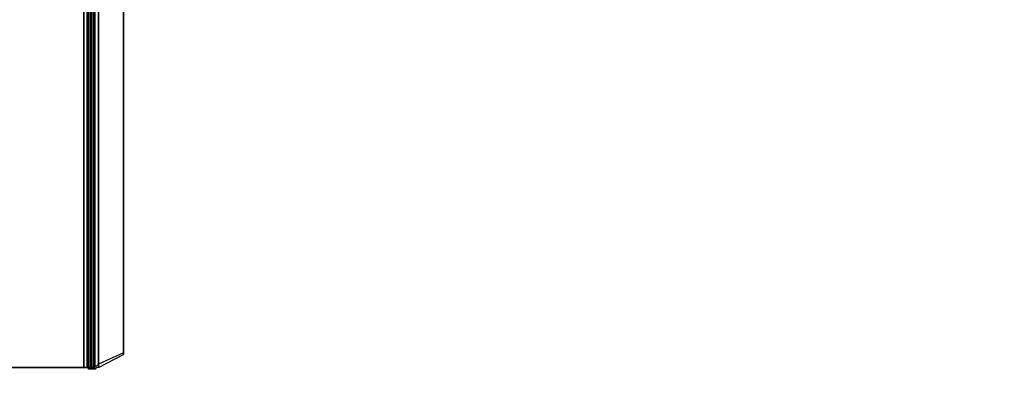
# Model space of a CAD drawing. Units: millimetres. Extents: x -2590 to 2131, y -729 to 2069.
# Drawn here: x -5 to 561, y -321 to -109 of the extents above; entities that cross this region are included whole.
import ezdxf

# ---------------------------------------------------------------- set-up
doc = ezdxf.new("R2010")
doc.units = ezdxf.units.MM
doc.header["$LTSCALE"] = 700
doc.layers.add('hags plan', color=2, linetype='Continuous')
doc.styles.add('HAGS-DIM', font='txt.shx', dxfattribs={"height": 200})
doc.dimstyles.new('HAGS-DIM2', dxfattribs={"dimtxt": 200, "dimasz": 250, "dimexe": 200, "dimexo": 500, "dimgap": 50, "dimtad": 0, "dimdec": 1, "dimlfac": 0.001, "dimzin": 0, "dimdsep": 46, "dimtxsty": 'HAGS-DIM', "dimblk1": 'CLOSED', "dimblk2": 'CLOSED', "dimsah": 1, "dimcen": 2.5, "dimse1": 1, "dimse2": 1, "dimclrd": 2, "dimclre": 2, "dimclrt": 7, "dimadec": 0, "dimazin": 0, "dimtfac": 1, "dimtdec": 1, "dimtix": 1, "dimtmove": 0, "dimatfit": 3, "dimldrblk": 'CLOSED', "dimfxl": 1, "dimtolj": 1, "dimtzin": 0, "dimarcsym": 0})

# ---------------------------------------------------------------- blocks, each defined once
blk = doc.blocks.new('_CLOSED')
at = {"color": 0, "linetype": 'ByBlock'}
for p, q in [((-1, 0.1667), (0, 0)), ((-1, 0.1667), (-1, -0.1667)), ((0, 0), (-1, -0.1667)), ((0, 0), (-1, 0))]:
    blk.add_line(p, q, dxfattribs=at)
blk = doc.blocks.new('*D49')
at = {"color": 2, "lineweight": -2, "transparency": 16777216}
for p, q in [((-1873.05, -577.17), (-322.39, -577.17)), ((1880.82, -577.17), (210.95, -577.17))]:
    blk.add_line(p, q, dxfattribs=at)
at = {"layer": 'Defpoints', "color": 0, "transparency": 16777216}
for p in [(-2123.05, -134.88), (2130.82, -134.88), (2130.82, -577.17)]:
    blk.add_point(p, dxfattribs=at)
at = {"color": 2, "lineweight": -2, "transparency": 16777216, "xscale": 250, "yscale": 250, "zscale": 250, "rotation": 180}
blk.add_blockref('_CLOSED', (-2123.05, -577.17), dxfattribs=at)
at = {"color": 2, "lineweight": -2, "transparency": 16777216, "xscale": 250, "yscale": 250, "zscale": 250}
blk.add_blockref('_CLOSED', (2130.82, -577.17), dxfattribs=at)
at = {"color": 7, "transparency": 16777216, "insert": (-55.72, -577.17), "char_height": 200, "attachment_point": 5, "style": 'HAGS-DIM'}
blk.add_mtext('\\A1;4,2', dxfattribs=at)

msp = doc.modelspace()

# ---------------------------------------------------------------- linework, layer by layer
at = {"layer": 'hags plan', "flags": 128}
for points in [[(31.4, 310.66), (31.4, -309.24), (-102.53, -309.24), (31.4, -309.24)], [(34.27, -31.81), (34.27, -309.24), (34.27, -35.64), (34.27, 36.11), (34.27, 310.66), (34.27, 33.24)], [(54.36, -65.3), (54.36, -300.63), (40.01, -307.33), (40.01, -46.16)], [(40.01, -307.33), (40.01, -308.28), (40.01, -309.24), (39.06, -309.24), (38.1, -310.2), (37.14, -310.2), (36.19, -310.2), (35.23, -310.2), (34.27, -310.2), (34.27, -309.24), (33.32, -309.24), (31.4, -309.24), (35.23, -309.24), (37.14, -309.24), (38.1, -309.24), (38.1, -308.28), (39.06, -308.28)], [(36.19, -309.24), (37.14, -309.24), (34.27, -309.24)]]:
    msp.add_lwpolyline(points, close=True, dxfattribs=at)
for points in [[(35.23, 310.66), (35.23, 33.24), (37.14, 33.24), (37.14, -31.81), (37.14, -309.24), (37.14, -35.64), (37.14, 36.11), (37.14, 310.66), (37.14, 33.24)], [(33.32, -309.24), (33.32, -31.81), (34.27, -31.81), (37.14, -31.81), (35.23, -31.81), (35.23, -309.24)], [(54.36, -67.21), (40.01, -47.12), (39.06, -46.16), (38.1, -45.21), (37.14, -43.29), (36.19, -43.29), (36.19, -42.34), (35.23, -40.42), (34.27, -39.47), (34.27, -38.51), (34.27, -35.64), (37.14, -35.64), (37.14, -38.51), (38.1, -40.42), (38.1, -41.38), (39.06, -43.29), (39.06, -45.21), (40.01, -46.16), (40.01, -47.12), (40.01, -309.24), (54.36, -301.59), (54.36, -67.21), (54.36, -65.3)], [(36.19, -310.2), (36.19, -42.34)], [(38.1, -309.24), (38.1, -40.42)], [(54.36, -300.63), (54.36, -301.59)]]:
    msp.add_lwpolyline(points, dxfattribs=at)

# ---------------------------------------------------------------- dimensions: what is measured, and where the dimension line sits
dim = msp.add_linear_dim(base=(2130.82, -577.17), p1=(-2123.05, -134.88), p2=(2130.82, -134.88), text='4,2', dimstyle='HAGS-DIM2')
dim.commit()
dim.dimension.update_dxf_attribs({"geometry": '*D49', "text_midpoint": (-55.72, -577.17), "dimtype": 160})

doc.saveas('drawing.dxf')
